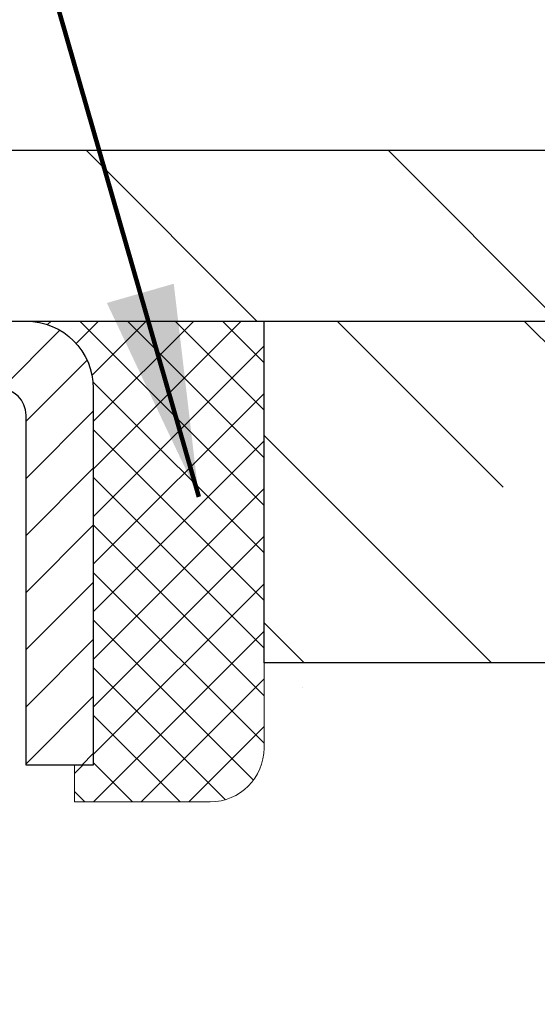
# Model space of a CAD drawing. Extents: x 13 to 3254, y -424 to 1977.
# Drawn here: x 180 to 181, y -399 to -397 of the extents above; entities that cross this region are included whole.
import ezdxf

# ---------------------------------------------------------------- set-up
doc = ezdxf.new("R2010")
doc.units = 0
doc.header["$LTSCALE"] = 5
doc.header["$MEASUREMENT"] = 0
doc.layers.get('0').update_dxf_attribs({"color": 200, "linetype": 'CONTINUOUS'})
doc.layers.get('DEFPOINTS').update_dxf_attribs({"linetype": 'CONTINUOUS'})
for name, color, linetype, lineweight in [('CAPPING STRIP - H', 251, 'CONTINUOUS', 15), ('CAPPING STRIP - L', 7, 'CONTINUOUS', 25), ('CONCRETE - H', 130, 'CONTINUOUS', 9), ('COVER PLATE - H', 251, 'CONTINUOUS', 13), ('COVER PLATE - L', 7, 'CONTINUOUS', 25), ('DIMS', 50, 'CONTINUOUS', 25), ('NOSING - H', 100, 'CONTINUOUS', 15), ('SEALANT - H', 50, 'CONTINUOUS', 15), ('SEALANT - L', 52, 'CONTINUOUS', 20), ('TEXT - 4', 241, 'CONTINUOUS', 25)]:
    doc.layers.add(name, color=color, linetype=linetype, lineweight=lineweight)
doc.layers.add('NOSING - L', color=102, linetype='CONTINUOUS')
doc.styles.add('ROMANS', font='romans', dxfattribs={"width": 0.9})
doc.dimstyles.get("Standard").update_dxf_attribs({"dimtxt": 0.18, "dimasz": 0.18, "dimexe": 0.18, "dimexo": 0.0625, "dimgap": 0.09, "dimtad": 0, "dimtih": 1, "dimtoh": 1, "dimdec": 4, "dimzin": 0, "dimdsep": 46, "dimtxsty": 'Standard', "dimcen": 0.09, "dimadec": 0, "dimazin": 0, "dimtfac": 1, "dimtdec": 4, "dimtofl": 0, "dimtmove": 0, "dimatfit": 3, "dimfxl": 1, "dimtolj": 1, "dimtzin": 0, "dimarcsym": 0})

# ---------------------------------------------------------------- blocks, each defined once
blk = doc.blocks.new('*D41')
at = {"layer": 'DEFPOINTS', "color": 0, "transparency": 16777216}
for p in [(183.2204281819802, -396.0415032369755), (183.2204281819802, -397.3150283499769), (184.2837935231584, -397.5650283499769)]:
    blk.add_point(p, dxfattribs=at)
at = {"layer": 'DIMS', "color": 0, "lineweight": -2, "transparency": 16777216}
for p, q in [((183.2204281819802, -397.0050283499769), (183.2204281819802, -395.7315032369755)), ((184.2837935231584, -397.2550283499769), (184.2837935231584, -395.7315032369755)), ((182.9104281819802, -396.0415032369755), (182.6004281819802, -396.0415032369755)), ((184.5937935231584, -396.0415032369755), (184.9037935231584, -396.0415032369755))]:
    blk.add_line(p, q, dxfattribs=at)
at = {"layer": 'DIMS', "color": 0, "transparency": 16777216}
for points in [[(182.9104281819802, -395.9898365703088), (182.9104281819802, -396.0931699036421), (183.2204281819802, -396.0415032369755)], [(184.5937935231584, -395.9898365703088), (184.5937935231584, -396.0931699036421), (184.2837935231584, -396.0415032369755)]]:
    blk.add_solid(points, dxfattribs=at)
at = {"layer": 'DIMS', "color": 0, "transparency": 16777216, "insert": (181.1537615153136, -396.0415032369755), "char_height": 0.31, "attachment_point": 5}
blk.add_mtext('\\A1;1 1/16 IN\\P [27.0mm]', dxfattribs=at)
blk = doc.blocks.new('*D43')
at = {"layer": 'DEFPOINTS', "color": 0, "transparency": 16777216}
for p in [(184.2837935231609, -395.168383132398), (157.2837935231607, -397.5650283499771), (184.2837935231609, -397.5650283499774)]:
    blk.add_point(p, dxfattribs=at)
at = {"layer": 'DIMS', "color": 0, "lineweight": -2, "transparency": 16777216}
for p, q in [((157.2837935231607, -397.2550283499771), (157.2837935231607, -394.858383132398)), ((184.2837935231609, -397.2550283499774), (184.2837935231609, -394.858383132398)), ((157.5937935231607, -395.168383132398), (175.0137808888175, -395.168383132398)), ((183.9737935231609, -395.168383132398), (178.2171142221509, -395.168383132398))]:
    blk.add_line(p, q, dxfattribs=at)
at = {"layer": 'DIMS', "color": 0, "transparency": 16777216}
for points in [[(157.5937935231607, -395.1167164657314), (157.5937935231607, -395.2200497990647), (157.2837935231607, -395.168383132398)], [(183.9737935231609, -395.1167164657314), (183.9737935231609, -395.2200497990647), (184.2837935231609, -395.168383132398)]]:
    blk.add_solid(points, dxfattribs=at)
at = {"layer": 'DIMS', "color": 0, "transparency": 16777216, "insert": (176.6154475554842, -395.168383132398), "char_height": 0.31, "attachment_point": 5}
blk.add_mtext('\\A1;27 IN\\P [685.8mm]', dxfattribs=at)
blk = doc.blocks.new('*D45')
at = {"layer": 'DEFPOINTS', "color": 0, "transparency": 16777216}
for p in [(184.2837935231585, -397.564995179418), (178.7837935231605, -402.5650283499767), (186.670233049148, -402.5650283499767)]:
    blk.add_point(p, dxfattribs=at)
at = {"layer": 'DIMS', "color": 0, "lineweight": -2, "transparency": 16777216}
for p, q in [((184.5937935231585, -397.564995179418), (186.980233049148, -397.564995179418)), ((186.670233049148, -397.874995179418), (186.670233049148, -399.8675097344649)), ((186.670233049148, -402.2550283499767), (186.670233049148, -401.3141764011316)), ((179.0937935231605, -402.5650283499767), (186.980233049148, -402.5650283499767))]:
    blk.add_line(p, q, dxfattribs=at)
at = {"layer": 'DIMS', "color": 0, "transparency": 16777216}
for points in [[(186.6185663824813, -397.874995179418), (186.7218997158146, -397.874995179418), (186.670233049148, -397.564995179418)], [(186.6185663824813, -402.2550283499767), (186.7218997158146, -402.2550283499767), (186.670233049148, -402.5650283499767)]]:
    blk.add_solid(points, dxfattribs=at)
at = {"layer": 'DIMS', "color": 0, "transparency": 16777216, "insert": (186.670233049148, -400.5908430677982), "char_height": 0.31, "attachment_point": 5}
blk.add_mtext('\\A1;5 IN\\P [127.0mm]', dxfattribs=at)
blk = doc.blocks.new('*D48')
at = {"layer": 'DEFPOINTS', "color": 0, "transparency": 16777216}
for p in [(188.2837935231609, -398.0649626649095), (178.7838002040783, -398.9856101707601), (178.7838002040783, -400.0650291080542)]:
    blk.add_point(p, dxfattribs=at)
at = {"layer": 'DIMS', "color": 0, "lineweight": -2, "transparency": 16777216}
for p, q in [((188.2837935231609, -398.3749626649095), (188.2837935231609, -399.2956101707601)), ((178.7838002040783, -399.7550291080542), (178.7838002040783, -398.6756101707601)), ((179.0938002040783, -398.9856101707601), (182.5401363267671, -398.9856101707601)), ((187.9737935231609, -398.9856101707601), (185.6401363267672, -398.9856101707601))]:
    blk.add_line(p, q, dxfattribs=at)
at = {"layer": 'DIMS', "color": 0, "transparency": 16777216}
for points in [[(179.0938002040783, -398.9339435040935), (179.0938002040783, -399.0372768374268), (178.7838002040783, -398.9856101707601)], [(187.9737935231609, -398.9339435040935), (187.9737935231609, -399.0372768374268), (188.2837935231609, -398.9856101707601)]]:
    blk.add_solid(points, dxfattribs=at)
at = {"layer": 'DIMS', "color": 0, "transparency": 16777216, "insert": (184.0901363267672, -398.9856101707601), "char_height": 0.31, "attachment_point": 5}
blk.add_mtext('\\A1;9 1/2 IN\\P [241.3mm]', dxfattribs=at)
blk = doc.blocks.new('*X49')
at = {"color": 0}
for p, q in [((1237.986130794628, 929.2961535421395), (1237.97385116075, 929.3084331760182)), ((1238.536813030436, 929.1775962613214), (1238.667649945133, 929.3084331760183)), ((1239.602059879881, 928.4750761578006), (1240.435416898099, 929.3084331760183)), ((1246.588648714498, 922.4614025752369), (1239.741618113716, 929.3084331760182)), ((1240.190661302946, 927.2959106278986), (1242.203183851066, 929.3084331760184)), ((1240.238648714498, 923.8083641335176), (1245.738717756998, 929.3084331760184)), ((1240.238648714498, 925.5761310864839), (1243.970950804032, 929.3084331760184)), ((1246.588648714498, 924.2291695282032), (1241.509385066682, 929.3084331760182)), ((1246.588648714498, 925.9969364811695), (1243.277152019649, 929.3084331760182)), ((1246.588648714498, 927.7647034341359), (1245.044918972615, 929.3084331760182)), ((1240.238648714498, 922.0405971805513), (1246.588648714498, 928.3905971805514)), ((1246.588648714498, 920.6936356222706), (1240.226369080619, 927.0559152561492)), ((1240.238648714498, 920.2728302275848), (1246.588648714498, 926.622830227585)), ((1246.588648714497, 918.9258686693039), (1240.238648714498, 925.2758686693037)), ((1240.238648714498, 918.5050632746186), (1246.588648714498, 924.8550632746186)), ((1246.588648714497, 917.1581017163379), (1240.238648714498, 923.5081017163377)), ((1240.238648714498, 916.7372963216523), (1246.588648714498, 923.0872963216523)), ((1246.588648714497, 915.3903347633716), (1240.238648714498, 921.7403347633713)), ((1240.238648714498, 914.9695293686858), (1246.588648714498, 921.3195293686858)), ((1246.588648714497, 913.6225678104047), (1240.238648714498, 919.9725678104049)), ((1240.238648714498, 913.2017624157195), (1246.588648714498, 919.5517624157194)), ((1246.193007264837, 912.2504423070994), (1240.238648714498, 918.2048008574385)), ((1240.249262063965, 911.4446088122202), (1246.588648714498, 917.783995462753)), ((1245.15052543455, 911.5251571844204), (1240.238648714498, 916.4370339044722)), ((1242.017029016931, 911.4446088122202), (1246.588648714498, 916.0162285097866)), ((1243.463306853783, 911.4446088122203), (1240.238648714498, 914.6692669515057)), ((1243.784795969898, 911.4446088122203), (1246.588648714498, 914.2484615568203)), ((1239.538648714498, 912.5017624157197), (1239.845319474796, 912.8084331760185)), ((1241.695539900817, 911.4446088122203), (1240.238648714498, 912.9014999985397)), ((1239.92777294785, 911.4446088122202), (1239.538648714498, 911.833733045573))]:
    blk.add_line(p, q, dxfattribs=at)

msp = doc.modelspace()

# ---------------------------------------------------------------- hatches: boundary and pattern name
at = {"layer": 'CAPPING STRIP - H'}
h = msp.add_hatch(dxfattribs=at)
h.set_pattern_fill('ANSI31', color=256, scale=0.47244, angle=90, style=0)
h.set_pattern_definition([(45.00000000000001, (-817.4665604673493, 19.47061806031667), (0.04175819096297156, -0.04175819096297156), [])])
edge = h.paths.add_edge_path()
edge.add_line((178.5952789761108, -397.7012354734638), (178.57767221207, -397.6043982712381))
edge.add_line((178.57767221207, -397.6043982712381), (178.7819822518911, -397.5672509912699))
edge.add_arc((178.8066317215512, -397.7028230743813), 0.1377947244043846, 90.00000000099271, 100.30484647022479, ccw=False)
edge.add_line((178.8066317215489, -397.5650283499769), (179.0414790624604, -397.5650283499769))
edge.add_line((179.0414790624604, -397.5650283499769), (179.1645100663981, -397.6634531531271))
edge.add_line((179.1645100663981, -397.6634531531271), (178.8066317215489, -397.6634531531271))
edge.add_arc((178.8066317215518, -397.7028230743944), 0.03936992126728001, 90.00000000430171, 100.3048464714298)
edge.add_line((178.7995890159322, -397.6640881934969), (178.5952789761108, -397.7012354734638))
edge = h.paths.add_edge_path()
edge.add_arc((179.8288774876603, -397.7028230743873), 0.03936992126011774, 359.9999999998346, 449.9999999998345)
edge.add_line((179.8288774876605, -397.6634531531271), (179.4302570349027, -397.6634531531271))
edge.add_line((179.4302570349027, -397.6634531531271), (179.5532880388404, -397.5650283499769))
edge.add_line((179.5532880388404, -397.5650283499769), (179.86824740892, -397.5650283499769))
edge.add_arc((179.8682474089199, -397.663453153127), 0.09842480315012381, -6.622258297284134e-11, 89.99999999993378, ccw=False)
edge.add_line((179.96667221207, -397.6634531531271), (179.96667221207, -398.2146320507676))
edge.add_line((179.96667221207, -398.2146320507676), (179.86824740892, -398.2146320507676))
edge.add_line((179.86824740892, -398.2146320507676), (179.8682474089205, -397.7028230743874))
at = {"layer": 'CONCRETE - H'}
h = msp.add_hatch(dxfattribs=at)
h.set_pattern_fill('AR-CONC', color=256, scale=0.217)
h.set_pattern_definition([(49.99999999999999, (0, 0), (1.556454596243635, -0.1361721329122314), [0.16275, -1.79025]), (355, (0, 0), (-0.30109039394021, 1.632256930129026), [0.1302, -1.4322]), (100.45144446, (0.12970454777, -0.01134767648), (1.255364197397833, 1.496084780401926), [0.13831621664, -1.52147838304]), (46.18420000000002, (0, 0.434), (2.315913687557312, -0.3591768393209761), [0.244125, -2.685375]), (96.63563549, (0.19299273665, 0.40406852381), (2.028216422113076, 2.113837363680775), [0.20747444214, -2.282218859199999]), (351.1841639899999, (0, 0.434), (2.028216420768858, 2.113837362585878), [0.1953, -2.14830000217]), (21, (0.217, 0.3255), (1.295288303097062, -0.8736829927437852), [0.16275, -1.79025]), (326.0000000000001, (0.217, 0.3255), (0.5279942702698324, 1.573575597751671), [0.1302, -1.4322]), (71.45144474, (0.32494069118, 0.25269308442), (1.823282557504037, 0.6998926015897878), [0.1383162123, -1.52147838304]), (37.50000000000001, (0, 0), (0.02638688603852075, 0.7223796628139459), [0, -1.41484, 0, -1.4539, 0, -1.437625]), (7.499999999999999, (0, 0), (0.5708608962494625, 0.8558734147847217), [0, -0.82894, 0, -1.38229, 0, -0.547925]), (327.5, (-0.48391, 0), (1.158394686494127, -0.04894407166360407), [0, -0.5425, 0, -1.6926, 0, -2.24595]), (317.5, (-0.70091, 0), (1.265513987472978, 0.2172278116611295), [0, -0.70525, 0, -1.12406, 0, -1.59495])])
edge = h.paths.add_edge_path()
edge.add_spline(control_points=[(188.5386857454832, -397.5650283499769), (188.7200757282596, -399.0324932395087), (184.819250598173, -398.085492186368), (182.700895246248, -399.481992479742), (180.0707163978722, -401.4178454642154), (182.4190745271097, -405.1354540060458), (185.6755657643773, -404.8846831092945), (185.7286713653991, -406.1005774811023), (185.8950091347529, -406.3210101532246)], knot_values=[0, 0, 0, 0, 4.096192315068818, 6.189683249990932, 8.4568100438558, 12.58299083673138, 15.11500100457702, 15.87294272557247, 15.87294272557247, 15.87294272557247, 15.87294272557247], degree=3, periodic=0)
edge.add_line((185.8950091347528, -406.3210101532266), (185.4020059667515, -406.3210101532278))
edge.add_line((185.4020059667515, -406.3210101532278), (185.4020044507745, -406.1241601447148))
edge.add_line((185.4020044507745, -406.1241601447148), (184.7323237827308, -406.1241601447148))
edge.add_arc((184.7323237830317, -406.0847901424303), 0.03937000228449961, 239.99490622102059, 269.9999995621773, ccw=False)
edge.add_line((184.7126357507746, -406.1188838143611), (184.5768748431568, -406.0405022178667))
edge.add_arc((184.5217598751134, -406.1359711447133), 0.1102359999984656, 420.0018196482662, 450.0000000001034)
edge.add_line((184.5217598751132, -406.0257351447148), (183.6138019340842, -406.0257351447148))
edge.add_arc((183.6138019341619, -405.9863651441266), 0.03937000058823514, 239.9974527993387, 269.99999988691474, ccw=False)
edge.add_line((183.5941154181058, -406.0204596896125), (182.9140297479252, -405.6278125620441))
edge.add_arc((182.8540298071437, -405.7317356448496), 0.1200000001399223, 420.0000326874079, 450.0007238004191)
edge.add_line((182.8540282912196, -405.6117356447192), (182.6425884246382, -405.6117356447191))
edge.add_arc((182.642588424638, -405.5723656447192), 0.0393699999999626, 225.0000000000585, 270.0000000002482, ccw=False)
edge.add_line((182.6147496306627, -405.6002044386945), (182.4982800745737, -405.4837348826422))
edge.add_arc((182.2485811321338, -405.7334398889863), 0.3531319187624924, 405.0006957015846, 436.0985058798923)
edge.add_arc((181.9592965391402, -406.9022096623089), 1.557170273114397, 436.0981140355892, 463.9020008910703)
edge.add_arc((181.6700119460574, -405.7334398888701), 0.3531319186175708, 463.9020008910973, 492.1169401458462)
edge.add_line((181.4331854503559, -405.4714945455629), (181.3038434476169, -405.6002044386944))
edge.add_arc((181.2760046535334, -405.5723656445573), 0.03937000019097166, 269.99779393079615, 314.99999994483875, ccw=False)
edge.add_line((181.2760031376635, -405.6117356447191), (179.5650995511577, -405.6117356447191))
edge.add_arc((179.5650995511576, -405.5723656447192), 0.03936999999990576, 179.9999999998346, 270.00000000012403, ccw=False)
edge.add_line((179.5257295511577, -405.5723656447191), (179.5257295511517, -400.2113160190729))
edge.add_arc((179.5650995511516, -400.2113160190727), 0.03936999999990576, 107.3023772372162, 180.0000000001654, ccw=False)
edge.add_arc((179.4257875103834, -399.7641019052365), 0.4290404058595073, 287.3023772371974, 306.9749010396853)
edge.add_arc((179.3493011705746, -399.701993813097), 0.5251995961844595, 309.5666441756437, 345.6920565175259)
edge.add_arc((178.2793509841758, -399.4151387862801), 1.632909065609119, 345.2170686115325, 355.1808035833506)
edge.add_arc((178.5485174563532, -399.6490667107188), 1.361411651893405, 364.0749794954122, 378.3350539601615)
edge.add_arc((179.414046834085, -399.3565118059486), 0.4478254090914785, 377.6402559384979, 431.8710970827247)
edge.add_arc((179.5841246026488, -398.8793282417022), 0.06004988997894509, 193.4822306559217, 239.21539210709102, ccw=False)
edge.add_line((179.5257295511517, -398.8933285005262), (179.5257295511517, -398.7040934516675))
edge.add_line((179.5257295511517, -398.7040934516675), (179.427304551152, -398.7040934516675))
edge.add_line((179.427304551152, -398.7040934516675), (179.427304551152, -398.6995408955474))
edge.add_arc((179.4666745511519, -398.6995408955473), 0.03936999999990576, 122.9031521393145, 180.0000000002482, ccw=False)
edge.add_line((179.4452879545161, -398.6664862380187), (179.760505894972, -398.4625380065457))
edge.add_arc((179.5795338080454, -398.2613880123062), 0.2705775608381057, 311.9773110940948, 358.5307111492308)
edge.add_line((179.8500224063621, -398.268325923358), (180.1379350865741, -398.2683259233581))
edge.add_arc((180.1391389281174, -398.1907896074211), 0.07754566089434617, 269.1104878122043, 360.8895121878171)
edge.add_line((180.2166752440544, -398.1895857658777), (180.2166752440278, -398.0649626649095))
edge.add_line((180.2166752440278, -398.0649626649095), (188.2837935231606, -398.0649626649095))
edge.add_line((188.2837935231606, -398.0649626649095), (188.2837935231606, -397.5650283499769))
edge.add_line((188.2837935231606, -397.5650283499769), (188.5386857454833, -397.5650283499771))
h.paths.add_polyline_path([(182.9276363267672, -399.4764435040934), (185.4076363267671, -399.4764435040934), (185.4076363267671, -398.4947768374268), (182.9276363267672, -398.4947768374268)], flags=25)
at = {"layer": 'COVER PLATE - H'}
h = msp.add_hatch(dxfattribs=at)
h.set_pattern_fill('ANSI31', color=256, scale=2.5, angle=90, style=0)
h.set_pattern_definition([(135, (230.1705979547323, -428.5263259456027), (-0.2209708691207961, -0.2209708691207961), [])])
h.paths.add_polyline_path([(183.2204281819802, -397.3150283499769), (171.2525435231596, -397.315028349977), (171.0025435231596, -397.565028349977), (184.2837935231585, -397.5650283499769), (184.2837935231585, -397.5025283499769)])
at = {"layer": 'NOSING - H'}
h = msp.add_hatch(dxfattribs=at)
h.set_pattern_fill('ANSI35', color=256, scale=1.55, angle=90)
h.set_pattern_definition([(135, (20, -504.9438398437516), (-0.2740038777097872, -0.2740038777097871), []), (135, (20, -504.6698359665015), (-0.2740038777097872, -0.2740038777097871), [0.484375, -0.096875, 0, -0.096875])])
h.paths.add_polyline_path([(188.2837935231609, -397.5649626649095), (184.2837935231585, -397.564995179418), (184.2837935231585, -397.5650283499769), (180.2166722120691, -397.565028349977), (180.2166722120709, -398.0649626649095), (188.2837935231609, -398.0649626649095)])

# ---------------------------------------------------------------- linework, layer by layer
at = {"layer": 'CAPPING STRIP - L'}
msp.add_lwpolyline([(179.8682474089205, -397.7028230743874, 0.414213562373095), (179.8288774876605, -397.6634531531271), (179.4302570349027, -397.6634531531271), (179.5532880388404, -397.5650283499769), (179.86824740892, -397.5650283499769, -0.414213562373095), (179.96667221207, -397.6634531531271), (179.96667221207, -398.2146320507676), (179.86824740892, -398.2146320507676)], format="xyb", close=True, dxfattribs=at)
at = {"layer": 'COVER PLATE - L'}
for p, q in [((158.3471588643392, -397.3150283499771), (183.2204281819802, -397.3150283499769)), ((157.2837935231609, -397.5650283499771), (184.2837935231607, -397.5650283499769))]:
    msp.add_line(p, q, dxfattribs=at)
at = {"layer": 'NOSING - L'}
msp.add_lwpolyline([(188.2837935231609, -398.0649626649095), (180.2166722120709, -398.0649626649095), (180.2166722120691, -397.5650283499771), (188.2837935231609, -397.5649626649095)], close=True, dxfattribs=at)
at = {"layer": 'SEALANT - L'}
for p, q in [((179.8682470152193, -397.565025751555), (180.21667221207, -397.565025751555)), ((180.21667221207, -397.565025751555), (180.21667221207, -398.1895857658777)), ((179.9391131569518, -398.268325923358), (179.9391131569518, -398.2146320507676)), ((179.9391131569518, -398.268325923358), (180.1379320545897, -398.268325923358))]:
    msp.add_line(p, q, dxfattribs=at)
msp.add_arc((180.1379320545897, -398.1895857658777), 0.07874015748031496, 270, 0, dxfattribs=at)

# ---------------------------------------------------------------- block references
at = {"layer": 'SEALANT - H', "xscale": 0.03937007874015748, "yscale": 0.03937007874015748, "zscale": 0.03937007874015748}
msp.add_blockref('*X49', (131.1383789555934, -434.1519719395873), dxfattribs=at)

# ---------------------------------------------------------------- dimensions: what is measured, and where the dimension line sits
at = {"layer": 'DIMS'}
for base, p1, p2, picture, middle in [((184.2837935231609, -395.168383132398), (157.2837935231607, -397.5650283499771), (184.2837935231609, -397.5650283499774), '*D43', (176.6154475554842, -395.168383132398)), ((183.2204281819802, -396.0415032369755), (184.2837935231584, -397.5650283499769), (183.2204281819802, -397.3150283499769), '*D41', (181.1537615153136, -396.0415032369755)), ((178.7838002040783, -398.9856101707601), (188.2837935231609, -398.0649626649095), (178.7838002040783, -400.0650291080542), '*D48', (184.0901363267672, -398.9856101707601))]:
    dim = msp.add_linear_dim(base=base, p1=p1, p2=p2, text='<>\\P[]', dimstyle='Standard', override={"dimtxt": 0.31, "dimasz": 0.31, "dimexe": 0.31, "dimexo": 0.31, "dimgap": 0.31, "dimlunit": 5, "dimpost": ' IN', "dimfrac": 2}, dxfattribs=at)
    dim.commit()
    dim.dimension.update_dxf_attribs({"geometry": picture, "text_midpoint": middle, "dimtype": 160})
dim = msp.add_linear_dim(base=(186.670233049148, -402.5650283499767), p1=(184.2837935231585, -397.564995179418), p2=(178.7837935231605, -402.5650283499767), angle=90, text='<>\\P[]', dimstyle='Standard', override={"dimtxt": 0.31, "dimasz": 0.31, "dimexe": 0.31, "dimexo": 0.31, "dimgap": 0.31, "dimlunit": 5, "dimpost": ' IN', "dimfrac": 2}, dxfattribs=at)
dim.commit()
dim.dimension.update_dxf_attribs({"geometry": '*D45', "text_midpoint": (186.670233049148, -400.5908430677982), "dimtype": 160})

# ---------------------------------------------------------------- leaders
at = {"layer": 'TEXT - 4'}
msp.add_leader([(180.1211669945704, -397.8222757408263), (178.8102724081288, -393.2645342225948), (179.3913292355913, -393.2645342225948)], dimstyle='Standard', override={"dimtxt": 0.7, "dimasz": 0.31, "dimexe": 0.5, "dimexo": 0.5, "dimtih": 0, "dimtoh": 0, "dimtxsty": 'ROMANS', "dimdle": 0.05, "dimclrd": 256, "dimclre": 256, "dimclrt": 256, "dimtfac": 0.3, "dimlwd": 65535, "dimlwe": 65535}, dxfattribs=at)

doc.saveas('drawing.dxf')
